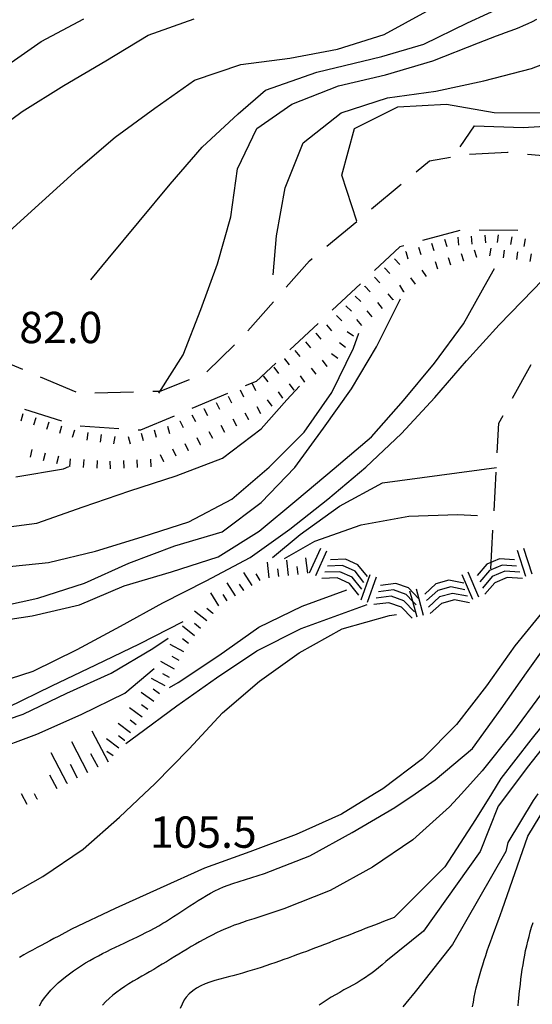
# Model space of a CAD drawing. Units: metres. Extents: x 480416 to 482399, y 4503073 to 4504597.
# Drawn here: x 481795 to 481848, y 4503851 to 4503953 of the extents above; entities that cross this region are included whole.
import ezdxf

# ---------------------------------------------------------------- set-up
doc = ezdxf.new("R2010")
doc.units = ezdxf.units.M
doc.header["$MEASUREMENT"] = 0
for name, color, linetype in [("'03 scarpata fino a 5 mt", 254, 'Continuous'), ('03 scarpata fino a 5 mt v', 254, 'Continuous'), ('careggiabile non asfaltata', 254, 'Continuous'), ('curva direttrice a 10 mt', 254, 'Continuous'), ('curva intermedia a 2 mt', 254, 'Continuous'), ('punto quotato a terra', 254, 'Continuous'), ('roccia - strapiombo', 254, 'Continuous'), ('scarpata fino a 1 mt', 254, 'Continuous'), ('scarpata fino a 1 mt v', 254, 'Continuous'), ('scarpata fino a 2 mt', 254, 'Continuous'), ('scarpata fino a 2 mt v', 254, 'Continuous')]:
    doc.layers.add(name, color=color, linetype=linetype)
doc.styles.add('txt', font='txt')

msp = doc.modelspace()

# ---------------------------------------------------------------- linework, layer by layer
at = {"layer": "'03 scarpata fino a 5 mt", "color": 254, "linetype": 'Continuous'}
for p, q in [((481803.15, 4503875.38), (481803.14, 4503875.38)), ((481799.96, 4503873.71), (481799.95, 4503873.71)), ((481796.86, 4503872.09), (481796.85, 4503872.08))]:
    msp.add_line(p, q, dxfattribs=at)
at = {"layer": '03 scarpata fino a 5 mt v', "color": 254, "linetype": 'Continuous'}
for p, q in [((481804.21, 4503875.93), (481802.54, 4503879.12)), ((481802.08, 4503874.81), (481800.41, 4503878)), ((481799.95, 4503873.71), (481798.28, 4503876.89)), ((481803.14, 4503875.38), (481802.4, 4503876.79)), ((481801.02, 4503874.26), (481800.28, 4503875.67)), ((481798.89, 4503873.14), (481798.14, 4503874.56)), ((481795.79, 4503871.53), (481795.21, 4503872.64)), ((481796.85, 4503872.08), (481796.56, 4503872.64))]:
    msp.add_line(p, q, dxfattribs=at)
at = {"layer": 'careggiabile non asfaltata', "linetype": 'Continuous'}
for p, q in [((481841.55, 4503938.75), (481845.48, 4503938.96)), ((481845.48, 4503938.96), (481845.55, 4503938.95)), ((481847.54, 4503938.77), (481851.52, 4503938.4)), ((481836.03, 4503936.93), (481837.41, 4503938.08)), ((481837.41, 4503938.08), (481839.57, 4503938.46)), ((481831.42, 4503933.09), (481834.49, 4503935.65)), ((481826.81, 4503929.25), (481829.89, 4503931.81)), ((481840.55, 4503930.86), (481836.69, 4503929.82)), ((481846.54, 4503930.87), (481842.54, 4503930.89)), ((481834.35, 4503929.18), (481831.74, 4503926.74)), ((481834.76, 4503929.29), (481834.35, 4503929.18)), ((481822.6, 4503925), (481824.99, 4503927.72)), ((481824.99, 4503927.72), (481825.28, 4503927.96)), ((481830.28, 4503925.37), (481827.35, 4503922.64)), ((481818.63, 4503920.5), (481821.28, 4503923.5)), ((481825.89, 4503921.27), (481822.97, 4503918.54)), ((481814.4, 4503916.25), (481817.26, 4503919.04)), ((481793.07, 4503917.45), (481795.31, 4503916.52)), ((481821.51, 4503917.17), (481819.48, 4503915.27)), ((481846, 4503913.52), (481847.93, 4503917.03)), ((481797.14, 4503915.74), (481800.83, 4503914.18)), ((481809.57, 4503914.26), (481812.58, 4503915.45)), ((481819.48, 4503915.27), (481818.36, 4503914.8)), ((481802.81, 4503914.1), (481806.81, 4503914.2)), ((481808.81, 4503914.25), (481809.57, 4503914.26)), ((481816.52, 4503914.02), (481812.83, 4503912.46)), ((481799.38, 4503911.16), (481795.56, 4503912.36)), ((481810.99, 4503911.68), (481807.53, 4503910.22)), ((481844.6, 4503910.96), (481845.04, 4503911.76)), ((481805.29, 4503910.37), (481801.3, 4503910.63)), ((481807.53, 4503910.22), (481807.28, 4503910.24)), ((481844.42, 4503907.89), (481844.6, 4503910.96)), ((481844.09, 4503901.89), (481844.31, 4503905.89)), ((481843.75, 4503895.9), (481843.98, 4503899.9))]:
    msp.add_line(p, q, dxfattribs=at)
at = {"layer": 'curva direttrice a 10 mt', "color": 254, "linetype": 'Continuous'}
for points in [[(481840.6, 4503939.51), (481842.07, 4503941.67), (481847.1, 4503941.51), (481852.16, 4503941.83), (481856.88, 4503943.58), (481861.19, 4503946.12), (481864.75, 4503949.64), (481867.9, 4503953.62), (481870.48, 4503957.92), (481873.63, 4503961.87), (481876.91, 4503965.66), (481880.3, 4503969.51), (481883.57, 4503973.3), (481886.82, 4503977.17), (481889.66, 4503981.64), (481893.7, 4503985.37), (481897.51, 4503987.96), (481902.21, 4503990.15), (481907.08, 4503992.09), (481911.94, 4503994.04), (481912.52, 4503994.34)], [(481793.61, 4503930.44), (481797.36, 4503933.86), (481801.09, 4503937.24), (481804.91, 4503940.51), (481809, 4503943.51), (481813.12, 4503946.42), (481817.89, 4503948.03), (481822.96, 4503948.67), (481827.91, 4503949.6), (481832.71, 4503951.11), (481837.13, 4503953.53)], [(481835.92, 4503872.65), (481838, 4503874.08), (481841.87, 4503877.33), (481844.84, 4503881.42), (481847.44, 4503885.14), (481850.48, 4503889.4), (481853.65, 4503893.3), (481857.06, 4503896.83), (481860.59, 4503900.67), (481863.88, 4503904.44), (481867.65, 4503908.95), (481870.81, 4503913.03), (481873.15, 4503916.6), (481876.45, 4503920.39), (481879.6, 4503924.28), (481882.77, 4503928.19), (481886.14, 4503931.99), (481889.82, 4503935.42), (481893.94, 4503938.31), (481898.64, 4503940.25), (481910.21, 4503943.69)], [(481792.02, 4503891.79), (481796.92, 4503892.85), (481801.72, 4503894.42), (481806.31, 4503896.49), (481811.07, 4503898.28), (481815.98, 4503899.72), (481820.01, 4503902.74), (481823.48, 4503906.36), (481826.44, 4503910.44), (481829.36, 4503914.5), (481831.93, 4503918.85), (481834.21, 4503923.39), (481834.42, 4503923.82)], [(481777.82, 4503872.64), (481782.19, 4503874.68), (481787.07, 4503875.82), (481791.99, 4503877.03), (481796.81, 4503878.79), (481801.38, 4503880.85), (481805.92, 4503883.03), (481808.92, 4503885.61)], [(481797.08, 4503850.73), (481797.33, 4503851.16), (481797.61, 4503851.57), (481797.93, 4503851.97), (481798.26, 4503852.36), (481798.63, 4503852.73), (481799, 4503853.09), (481799.39, 4503853.43), (481799.77, 4503853.74), (481800.18, 4503854.05), (481800.59, 4503854.35), (481801, 4503854.63), (481801.43, 4503854.9), (481801.85, 4503855.17), (481802.28, 4503855.42), (481802.71, 4503855.66), (481803.17, 4503855.9), (481803.6, 4503856.13), (481804.05, 4503856.35), (481804.5, 4503856.57), (481804.94, 4503856.79), (481805.4, 4503857.01), (481805.85, 4503857.22), (481806.3, 4503857.43), (481806.75, 4503857.64), (481807.2, 4503857.86), (481807.64, 4503858.08), (481808.09, 4503858.31), (481808.53, 4503858.53), (481808.98, 4503858.77), (481809.42, 4503859.01), (481809.85, 4503859.26), (481810.1, 4503859.41), (481810.53, 4503859.68), (481810.95, 4503859.95), (481811.38, 4503860.23), (481811.8, 4503860.51), (481812.21, 4503860.78), (481812.64, 4503861.07), (481813.07, 4503861.34), (481813.49, 4503861.6), (481813.91, 4503861.87), (481814.35, 4503862.13), (481814.78, 4503862.37), (481815.21, 4503862.6), (481815.67, 4503862.82), (481816.12, 4503863.02), (481816.59, 4503863.21), (481817.06, 4503863.36), (481820.34, 4503864.4), (481825.03, 4503866.24), (481829.41, 4503868.65), (481833.84, 4503871.22), (481835.92, 4503872.65)], [(481841.85, 4503850.61), (481841.95, 4503851.11), (481842.04, 4503851.61), (481842.14, 4503852.1), (481842.25, 4503852.59), (481842.37, 4503853.08), (481842.51, 4503853.58), (481842.64, 4503854.07), (481842.78, 4503854.55), (481842.92, 4503854.98), (481843.07, 4503855.46), (481843.23, 4503855.94), (481843.39, 4503856.41), (481843.56, 4503856.89), (481843.72, 4503857.35), (481843.89, 4503857.83), (481844.07, 4503858.29), (481844.24, 4503858.76), (481844.42, 4503859.23), (481844.58, 4503859.7), (481844.75, 4503860.17), (481844.92, 4503860.64), (481847.6, 4503868.28), (481850.15, 4503872.47)]]:
    msp.add_lwpolyline(points, dxfattribs=at)
at = {"layer": 'curva intermedia a 2 mt', "color": 254, "linetype": 'Continuous'}
for points in [[(481829.9, 4503931.82), (481828.34, 4503936.57), (481829.64, 4503941.42), (481834.13, 4503943.65), (481839.17, 4503943.93), (481844.1, 4503943.05), (481849.13, 4503943.04), (481853.73, 4503945.22), (481858, 4503947.97), (481861.52, 4503951.57), (481864.77, 4503955.37)], [(481802.38, 4503925.78), (481804.17, 4503927.94), (481807.4, 4503931.8), (481810.6, 4503935.65), (481813.91, 4503939.49), (481817.62, 4503942.92), (481820.44, 4503945.37), (481825.77, 4503947.23), (481832.47, 4503948.85), (481836.84, 4503950.14), (481841.36, 4503952.32), (481845.56, 4503954.26)], [(481821.23, 4503926.28), (481821.58, 4503930.32), (481822.48, 4503935.28), (481824.35, 4503939.93), (481828.29, 4503943.04), (481833.07, 4503944.57), (481838.08, 4503945.28), (481843.04, 4503946.33), (481847.97, 4503947.62), (481852.66, 4503949.4), (481856.48, 4503952.65), (481858.54, 4503954.76)], [(481791.25, 4503940.21), (481795.29, 4503943.17), (481799.59, 4503945.85), (481803.95, 4503948.42), (481808.3, 4503951.05), (481813.06, 4503952.75)], [(481793.12, 4503947.51), (481797.26, 4503950.4), (481801.67, 4503952.76)], [(481809.43, 4503914.04), (481811.95, 4503918.01), (481813.75, 4503922.71), (481815.5, 4503927.42), (481816.87, 4503932.28), (481817.55, 4503937.25), (481819.55, 4503941.42), (481823.19, 4503943.92), (481827.99, 4503945.82), (481832.88, 4503946.94), (481837.76, 4503948.39), (481842.47, 4503950.25), (481844.34, 4503950.97), (481844.81, 4503951.15), (481845.29, 4503951.32), (481845.76, 4503951.49), (481846.23, 4503951.67), (481846.69, 4503951.85), (481847.15, 4503952.04), (481847.62, 4503952.26), (481848.06, 4503952.48), (481848.51, 4503952.72)], [(481916.91, 4503948.6), (481913.13, 4503946.42), (481907.92, 4503944.05), (481898.36, 4503940.64), (481894.48, 4503939.22), (481891.45, 4503937.52), (481886.73, 4503934.02), (481881.52, 4503928.72), (481877.26, 4503923.52), (481873.85, 4503919.26), (481870.7, 4503914.64), (481867.13, 4503909.41), (481862.2, 4503904.66), (481860.38, 4503902.47), (481856.83, 4503898.82), (481853.07, 4503895.39), (481849.46, 4503891.87), (481846.24, 4503887.93), (481843.31, 4503883.79), (481840.22, 4503879.79), (481836.68, 4503876.25), (481832.59, 4503873.17), (481831.74, 4503872.64)], [(481908.39, 4503941.68), (481903.19, 4503940.45), (481897.04, 4503938.56), (481892.59, 4503936.2), (481887.1, 4503931.37), (481881.33, 4503925.13), (481876.5, 4503919.06), (481873.76, 4503914.9), (481870.11, 4503910.33), (481867.55, 4503907), (481864.44, 4503903.03), (481861.28, 4503899.12), (481858.3, 4503895.01), (481855.17, 4503891.01), (481851.94, 4503887.11), (481849.01, 4503883.01), (481846.01, 4503878.93), (481842.87, 4503875.03), (481840.71, 4503872.65)], [(481906.22, 4503939.98), (481902.72, 4503938.94), (481897.7, 4503937.71), (481892.59, 4503934.87), (481887.67, 4503930.42), (481881.61, 4503923.98), (481877.07, 4503918.02), (481874.33, 4503913.76), (481870.45, 4503909.63), (481868.41, 4503906.87), (481865.73, 4503902.62), (481863.03, 4503898.3), (481860.22, 4503894.04), (481857.19, 4503890.01), (481854.14, 4503886.04), (481851.02, 4503882.12), (481847.89, 4503878.21), (481844.8, 4503874.24), (481843.81, 4503872.65)], [(481903.38, 4503938.09), (481897.13, 4503936.29), (481892.59, 4503933.35), (481887.48, 4503928.53), (481883.13, 4503924.17), (481878.96, 4503918.78), (481876.03, 4503914.24), (481871.91, 4503909.16), (481871.31, 4503908.23), (481868.51, 4503903.96), (481865.7, 4503899.67), (481862.83, 4503895.55), (481859.82, 4503891.39), (481856.77, 4503887.28), (481853.66, 4503883.29), (481850.63, 4503879.3), (481847.5, 4503875.37), (481845.48, 4503872.65)], [(481791.59, 4503883.77), (481796.41, 4503885.31), (481800.97, 4503887.55), (481805.46, 4503889.96), (481809.85, 4503892.39), (481814.32, 4503894.64), (481818.85, 4503897.07), (481822.97, 4503900), (481826.89, 4503903.11), (481830.82, 4503906.39), (481834.51, 4503909.87), (481837.95, 4503913.62), (481841.25, 4503917.39), (481844.61, 4503921.12), (481848.13, 4503924.75), (481851.67, 4503928.37)], [(481791.29, 4503890.28), (481796.32, 4503891.03), (481801.21, 4503892.17), (481805.85, 4503894.13), (481810.72, 4503895.57), (481815.54, 4503897.15), (481819.81, 4503899.79), (481823.7, 4503903.03), (481827.57, 4503906.28), (481831.41, 4503909.54), (481834.74, 4503913.29), (481837.92, 4503917.15), (481840.92, 4503921.21), (481843.38, 4503925.61), (481844.13, 4503926.95)], [(481792.95, 4503896.03), (481798, 4503896.54), (481802.87, 4503897.71), (481807.68, 4503899.21), (481812.53, 4503900.75), (481816.98, 4503903.08), (481820.82, 4503906.4), (481824.44, 4503910.03), (481827.33, 4503914.11), (481829.56, 4503918.69), (481830.1, 4503920.27)], [(481791.77, 4503899.97), (481796.79, 4503900.63), (481801.58, 4503902.32), (481806.42, 4503903.96), (481811.22, 4503905.51), (481815.99, 4503907.35), (481820, 4503910.35), (481822.66, 4503913.37), (481823.96, 4503914.78)], [(481794.63, 4503905.42), (481799.57, 4503906.24), (481800.12, 4503906.49)], [(481821.16, 4503897.06), (481824.03, 4503899.44), (481828.1, 4503902.36), (481832.54, 4503904.79), (481844.34, 4503906.38)], [(481822.43, 4503896.95), (481825.55, 4503898.74), (481830.33, 4503900.44), (481835.29, 4503901.35), (481840.3, 4503901.5), (481842.39, 4503901.4)], [(481810.52, 4503883.63), (481811.42, 4503884.14), (481815.64, 4503886.94), (481819.76, 4503889.85), (481824.26, 4503892.04), (481828.87, 4503893.72)], [(481805.99, 4503877.84), (481807.17, 4503878.71), (481811.28, 4503881.75), (481815.38, 4503884.64), (481819.57, 4503887.42), (481824.13, 4503889.72), (481830.97, 4503892.21)], [(481807.91, 4503872.64), (481809, 4503873.67), (481812.54, 4503877.28), (481816.02, 4503881), (481819.84, 4503884.28), (481823.94, 4503887.21), (481828.39, 4503889.71), (481833.29, 4503891.07), (481834, 4503891.18)], [(481793.83, 4503881.59), (481798.34, 4503883.8), (481802.89, 4503885.99), (481807.41, 4503888.14), (481811.92, 4503890.46)], [(481790.61, 4503879.24), (481795.39, 4503880.86), (481799.9, 4503883.04), (481804.5, 4503885.1), (481808.81, 4503887.67), (481810.38, 4503888.73)], [(481786.9, 4503852.68), (481787.1, 4503853.5), (481790.03, 4503857.63), (481793.06, 4503861.63), (481797.43, 4503864.1), (481801.61, 4503866.92), (481805.36, 4503870.24), (481807.91, 4503872.64)], [(481831.74, 4503872.64), (481828.31, 4503870.54), (481823.63, 4503868.43), (481818.84, 4503866.64), (481814.13, 4503864.96), (481809.56, 4503862.89), (481804.91, 4503860.79), (481800.37, 4503858.65), (481799.06, 4503857.94), (481798.57, 4503857.67), (481798.14, 4503857.45), (481797.69, 4503857.21), (481797.25, 4503856.97), (481796.82, 4503856.74), (481796.37, 4503856.49), (481795.93, 4503856.26), (481795.45, 4503855.99), (481795, 4503855.74)], [(481840.71, 4503872.65), (481839.47, 4503871.29), (481835.69, 4503867.9), (481831.51, 4503865.07), (481827.14, 4503862.64), (481822.36, 4503860.76), (481819.23, 4503859.72), (481819.02, 4503859.65), (481818.53, 4503859.5), (481818.06, 4503859.35), (481817.59, 4503859.18), (481817.21, 4503859.05), (481816.75, 4503858.87), (481816.3, 4503858.68), (481815.84, 4503858.47), (481815.39, 4503858.26), (481814.95, 4503858.04), (481814.51, 4503857.82), (481814.07, 4503857.59), (481813.64, 4503857.35), (481813.21, 4503857.1), (481812.78, 4503856.85), (481812.35, 4503856.6), (481811.92, 4503856.34), (481811.49, 4503856.08), (481811.06, 4503855.82), (481810.63, 4503855.56), (481810.2, 4503855.29), (481809.76, 4503855.03), (481809.32, 4503854.76), (481808.89, 4503854.5), (481808.44, 4503854.24), (481808.1, 4503854.04), (481807.66, 4503853.78), (481807.21, 4503853.53), (481806.76, 4503853.26), (481806.32, 4503852.99), (481805.89, 4503852.71), (481805.47, 4503852.43), (481805.07, 4503852.13), (481804.67, 4503851.83), (481804.29, 4503851.5), (481803.94, 4503851.17), (481803.6, 4503850.8)], [(481843.81, 4503872.65), (481842.16, 4503869.97), (481838.99, 4503865.09), (481833.76, 4503859.86), (481833.21, 4503859.65), (481832.64, 4503859.43), (481832.18, 4503859.25), (481831.71, 4503859.07), (481831.24, 4503858.89), (481830.77, 4503858.71), (481830.3, 4503858.52), (481829.83, 4503858.33), (481829.36, 4503858.15), (481828.89, 4503857.97), (481828.43, 4503857.79), (481827.96, 4503857.61), (481827.5, 4503857.43), (481827.03, 4503857.25), (481826.56, 4503857.07), (481826.09, 4503856.89), (481825.62, 4503856.71), (481825.16, 4503856.54), (481824.7, 4503856.36), (481824.24, 4503856.19), (481823.77, 4503856.02), (481823.31, 4503855.85), (481822.81, 4503855.67), (481822.35, 4503855.5), (481821.89, 4503855.34), (481821.43, 4503855.18), (481820.96, 4503855.02), (481820.5, 4503854.86), (481820.02, 4503854.7), (481819.55, 4503854.56), (481819.07, 4503854.41), (481818.59, 4503854.26), (481818.09, 4503854.12), (481817.59, 4503853.98), (481817.08, 4503853.84), (481816.76, 4503853.75), (481816.24, 4503853.62), (481815.72, 4503853.49), (481815.21, 4503853.33), (481814.71, 4503853.17), (481814.22, 4503852.99), (481813.76, 4503852.78), (481813.32, 4503852.55), (481812.93, 4503852.28), (481812.57, 4503851.98), (481812.25, 4503851.63), (481812.05, 4503851.34), (481811.82, 4503850.91), (481811.64, 4503850.46)], [(481845.48, 4503872.65), (481844.52, 4503871.35), (481842.66, 4503866.68), (481836.78, 4503858.46), (481832.91, 4503855.31), (481832.51, 4503854.97), (481832.13, 4503854.66), (481831.75, 4503854.35), (481831.35, 4503854.04), (481831.19, 4503853.93), (481830.78, 4503853.64), (481830.35, 4503853.37), (481829.92, 4503853.11), (481829.47, 4503852.86), (481829.02, 4503852.61), (481828.57, 4503852.37), (481828.13, 4503852.12), (481827.68, 4503851.88), (481827.25, 4503851.62), (481826.82, 4503851.36), (481826.4, 4503851.08), (481826, 4503850.8)], [(481848.61, 4503872.65), (481848.15, 4503871.94), (481845.52, 4503867.61), (481845.31, 4503866.68), (481839.79, 4503857.05), (481836.08, 4503852.35), (481835.93, 4503852.16), (481835.61, 4503851.78), (481835.28, 4503851.39), (481834.96, 4503851), (481834.64, 4503850.62)], [(481846.59, 4503850.72), (481846.63, 4503851.22), (481846.65, 4503851.46), (481846.7, 4503851.97), (481846.75, 4503852.47), (481846.81, 4503852.97), (481846.86, 4503853.47), (481846.93, 4503853.97), (481847, 4503854.47), (481847.09, 4503854.97), (481847.17, 4503855.46), (481847.26, 4503855.95), (481847.36, 4503856.44), (481847.47, 4503856.93), (481847.59, 4503857.41), (481847.71, 4503857.89), (481847.84, 4503858.38), (481847.98, 4503858.86), (481848.12, 4503859.33)]]:
    msp.add_lwpolyline(points, dxfattribs=at)
at = {"layer": 'roccia - strapiombo', "color": 254, "linetype": 'Continuous'}
for p, q in [((481825.02, 4503895.48), (481826.17, 4503898.04)), ((481848.03, 4503895.34), (481847.18, 4503898)), ((481825.66, 4503895.19), (481826.81, 4503897.75)), ((481828.72, 4503896.88), (481827.16, 4503896.82)), ((481829.99, 4503896.3), (481828.72, 4503896.88)), ((481844.65, 4503896.93), (481843.36, 4503896.38)), ((481846.21, 4503896.83), (481844.65, 4503896.93)), ((481847.37, 4503895.12), (481846.52, 4503897.79)), ((481828.43, 4503896.24), (481826.87, 4503896.18)), ((481829.71, 4503895.66), (481828.43, 4503896.24)), ((481830.99, 4503895.09), (481829.99, 4503896.3)), ((481843.36, 4503896.38), (481842.35, 4503895.19)), ((481844.92, 4503896.29), (481843.63, 4503895.74)), ((481846.4, 4503896.17), (481844.92, 4503896.29)), ((481827.85, 4503894.96), (481826.29, 4503894.89)), ((481828.14, 4503895.6), (481826.58, 4503895.54)), ((481829.13, 4503894.38), (481827.85, 4503894.96)), ((481829.42, 4503895.02), (481828.14, 4503895.6)), ((481830.41, 4503893.81), (481829.42, 4503895.02)), ((481830.63, 4503894.5), (481829.71, 4503895.66)), ((481830.34, 4503892.68), (481831.27, 4503895.32)), ((481831, 4503892.44), (481831.93, 4503895.08)), ((481841.88, 4503892.71), (481840.79, 4503895.29)), ((481842.52, 4503892.98), (481841.43, 4503895.56)), ((481843.63, 4503895.74), (481842.61, 4503894.55)), ((481843.9, 4503895.1), (481842.89, 4503893.91)), ((481845.19, 4503895.65), (481843.9, 4503895.1)), ((481845.46, 4503895), (481844.17, 4503894.46)), ((481846.75, 4503895.54), (481845.19, 4503895.65)), ((481847.02, 4503894.9), (481845.46, 4503895)), ((481830.12, 4503893.17), (481829.13, 4503894.38)), ((481833.92, 4503894.39), (481832.36, 4503894.19)), ((481835.24, 4503893.92), (481833.92, 4503894.39)), ((481836.32, 4503892.79), (481835.24, 4503893.92)), ((481838.08, 4503894.33), (481836.92, 4503893.29)), ((481839.43, 4503894.71), (481838.08, 4503894.33)), ((481839.63, 4503894.04), (481838.28, 4503893.66)), ((481840.97, 4503894.4), (481839.43, 4503894.71)), ((481841.08, 4503893.72), (481839.63, 4503894.04)), ((481844.17, 4503894.46), (481843.15, 4503893.27)), ((481833.45, 4503893.06), (481831.89, 4503892.86)), ((481833.68, 4503893.72), (481832.13, 4503893.53)), ((481834.77, 4503892.59), (481833.45, 4503893.06)), ((481835, 4503893.25), (481833.68, 4503893.72)), ((481835.68, 4503892.53), (481835, 4503893.25)), ((481835.68, 4503892.53), (481835.39, 4503893.6)), ((481836.8, 4503891.08), (481836.06, 4503893.78)), ((481838.28, 4503893.66), (481837.11, 4503892.61)), ((481838.46, 4503892.99), (481837.3, 4503891.94)), ((481839.81, 4503893.36), (481838.46, 4503892.99)), ((481841.35, 4503893.06), (481839.81, 4503893.36)), ((481833.21, 4503892.39), (481831.66, 4503892.2)), ((481834.53, 4503891.93), (481833.21, 4503892.39)), ((481835.62, 4503890.8), (481834.53, 4503891.93)), ((481835.85, 4503891.46), (481834.77, 4503892.59)), ((481836.13, 4503890.89), (481835.68, 4503892.53)), ((481836.02, 4503892.17), (481835.68, 4503892.53)), ((481838.66, 4503892.32), (481837.49, 4503891.27)), ((481840.01, 4503892.69), (481838.66, 4503892.32)), ((481841.55, 4503892.39), (481840.01, 4503892.69))]:
    msp.add_line(p, q, dxfattribs=at)
at = {"layer": 'scarpata fino a 1 mt', "color": 254, "linetype": 'Continuous'}
for p, q in [((481844.52, 4503930.43), (481844.53, 4503930.43)), ((481834.94, 4503928.71), (481834.95, 4503928.71)), ((481840.97, 4503927.68), (481840.96, 4503927.68)), ((481842.31, 4503928.08), (481842.31, 4503928.08)), ((481845.06, 4503928.04), (481845.06, 4503928.04)), ((481832.77, 4503927), (481832.77, 4503927)), ((481830.72, 4503925.09), (481830.72, 4503925.1)), ((481834.78, 4503924.54), (481834.77, 4503924.54)), ((481833.65, 4503923.72), (481833.65, 4503923.71)), ((481827.78, 4503922.07), (481827.79, 4503922.08)), ((481825.67, 4503920.25), (481825.67, 4503920.25)), ((481822.39, 4503917.6), (481822.4, 4503917.6)), ((481827.94, 4503917.64), (481827.93, 4503917.64)), ((481821.3, 4503916.73), (481821.31, 4503916.73)), ((481826.83, 4503916.8), (481826.82, 4503916.8)), ((481823.4, 4503914.37), (481823.4, 4503914.36)), ((481814.09, 4503912.46), (481814.09, 4503912.46)), ((481811.58, 4503911.2), (481811.59, 4503911.21)), ((481818.73, 4503911.29), (481818.72, 4503911.29)), ((481799.37, 4503910.65), (481799.37, 4503910.64)), ((481802.08, 4503909.99), (481802.09, 4503909.99)), ((481812.49, 4503908.1), (481812.48, 4503908.1)), ((481813.75, 4503908.71), (481813.74, 4503908.71)), ((481796.14, 4503907.44), (481796.14, 4503907.44)), ((481800.24, 4503906.48), (481800.23, 4503906.48)), ((481801.64, 4503906.38), (481801.63, 4503906.38)), ((481809.92, 4503906.96), (481809.92, 4503906.95))]:
    msp.add_line(p, q, dxfattribs=at)
at = {"layer": 'scarpata fino a 1 mt v', "color": 254, "linetype": 'Continuous'}
for p, q in [((481837.62, 4503929.56), (481837.86, 4503928.79)), ((481838.95, 4503929.98), (481839.2, 4503929.21)), ((481840.34, 4503930.16), (481840.4, 4503929.36)), ((481841.74, 4503930.27), (481841.8, 4503929.47)), ((481843.13, 4503930.38), (481843.2, 4503929.58)), ((481844.53, 4503930.43), (481844.41, 4503929.64)), ((481845.92, 4503930.21), (481845.79, 4503929.42)), ((481847.3, 4503929.99), (481847.17, 4503929.2)), ((481834.95, 4503928.71), (481835.19, 4503927.95)), ((481836.28, 4503929.14), (481836.52, 4503928.37)), ((481840.96, 4503927.68), (481840.73, 4503928.44)), ((481842.31, 4503928.08), (481842.07, 4503928.85)), ((481843.67, 4503928.24), (481843.78, 4503929.03)), ((481845.06, 4503928.04), (481845.17, 4503928.83)), ((481846.45, 4503927.86), (481846.56, 4503928.65)), ((481847.84, 4503927.66), (481847.95, 4503928.45)), ((481833.81, 4503927.95), (481834.35, 4503927.36)), ((481838.28, 4503926.87), (481838.05, 4503927.64)), ((481839.63, 4503927.28), (481839.39, 4503928.04)), ((481832.77, 4503927), (481833.31, 4503926.42)), ((481837.11, 4503926.1), (481836.67, 4503926.76)), ((481831.74, 4503926.05), (481832.28, 4503925.46)), ((481835.95, 4503925.32), (481835.5, 4503925.99)), ((481830.72, 4503925.1), (481831.29, 4503924.54)), ((481834.77, 4503924.54), (481834.33, 4503925.21)), ((481829.74, 4503924.09), (481830.31, 4503923.54)), ((481832.56, 4503922.82), (481832.06, 4503923.44)), ((481833.65, 4503923.71), (481833.14, 4503924.33)), ((481828.77, 4503923.08), (481829.34, 4503922.53)), ((481831.49, 4503921.93), (481830.98, 4503922.55)), ((481827.79, 4503922.08), (481828.36, 4503921.53)), ((481830.4, 4503921.04), (481829.89, 4503921.66)), ((481826.76, 4503921.13), (481827.27, 4503920.5)), ((481829.55, 4503919.94), (481828.89, 4503920.4)), ((481824.58, 4503919.36), (481825.09, 4503918.74)), ((481825.67, 4503920.25), (481826.18, 4503919.62)), ((481828.74, 4503918.79), (481828.09, 4503919.25)), ((481823.49, 4503918.48), (481823.99, 4503917.85)), ((481822.4, 4503917.6), (481822.9, 4503916.98)), ((481826.82, 4503916.8), (481826.36, 4503917.46)), ((481827.93, 4503917.64), (481827.28, 4503918.11)), ((481821.31, 4503916.73), (481821.81, 4503916.1)), ((481825.68, 4503916), (481825.22, 4503916.65)), ((481820.21, 4503915.85), (481820.71, 4503915.23)), ((481824.53, 4503915.19), (481824.06, 4503915.84)), ((481817.82, 4503914.4), (481818.19, 4503913.69)), ((481819.06, 4503915.05), (481819.43, 4503914.34)), ((481822.26, 4503913.54), (481821.79, 4503914.19)), ((481823.4, 4503914.36), (481822.93, 4503915.01)), ((481816.58, 4503913.75), (481816.95, 4503913.04)), ((481821.13, 4503912.72), (481820.66, 4503913.37)), ((481814.09, 4503912.46), (481814.45, 4503911.75)), ((481815.34, 4503913.1), (481815.71, 4503912.39)), ((481819.97, 4503911.93), (481819.6, 4503912.64)), ((481795.36, 4503911.92), (481795.13, 4503911.16)), ((481796.7, 4503911.5), (481796.46, 4503910.74)), ((481811.59, 4503911.21), (481811.95, 4503910.49)), ((481812.84, 4503911.83), (481813.2, 4503911.11)), ((481817.48, 4503910.64), (481817.11, 4503911.35)), ((481818.72, 4503911.29), (481818.35, 4503912)), ((481798.03, 4503911.07), (481797.79, 4503910.31)), ((481799.37, 4503910.64), (481799.13, 4503909.88)), ((481800.71, 4503910.22), (481800.46, 4503909.46)), ((481808.95, 4503910.28), (481809.15, 4503909.51)), ((481810.31, 4503910.64), (481810.51, 4503909.87)), ((481816.24, 4503910), (481815.87, 4503910.71)), ((481802.09, 4503909.99), (481801.97, 4503909.21)), ((481803.47, 4503909.79), (481803.35, 4503909)), ((481804.86, 4503909.59), (481804.74, 4503908.8)), ((481806.24, 4503909.57), (481806.44, 4503908.8)), ((481807.6, 4503909.93), (481807.8, 4503909.16)), ((481813.74, 4503908.71), (481813.38, 4503909.42)), ((481814.99, 4503909.35), (481814.63, 4503910.07)), ((481796.14, 4503907.44), (481796.32, 4503908.22)), ((481811.21, 4503907.53), (481810.88, 4503908.25)), ((481812.48, 4503908.1), (481812.15, 4503908.83)), ((481797.5, 4503907.11), (481797.69, 4503907.89)), ((481798.87, 4503906.78), (481799.06, 4503907.56)), ((481800.23, 4503906.48), (481800.28, 4503907.28)), ((481801.63, 4503906.38), (481801.68, 4503907.18)), ((481803.03, 4503906.29), (481803.09, 4503907.09)), ((481805.83, 4503906.3), (481805.79, 4503907.1)), ((481807.23, 4503906.37), (481807.19, 4503907.17)), ((481808.63, 4503906.45), (481808.59, 4503907.24)), ((481809.92, 4503906.95), (481809.6, 4503907.67)), ((481804.43, 4503906.23), (481804.39, 4503907.03))]:
    msp.add_line(p, q, dxfattribs=at)
at = {"layer": 'scarpata fino a 2 mt', "color": 254, "linetype": 'Continuous'}
for p, q in [((481823.83, 4503895.32), (481823.82, 4503895.32)), ((481817.35, 4503893.11), (481817.35, 4503893.1)), ((481818.21, 4503893.64), (481818.2, 4503893.64)), ((481814.99, 4503891.3), (481814.99, 4503891.29)), ((481813.74, 4503889.74), (481813.74, 4503889.73)), ((481814.37, 4503890.52), (481814.37, 4503890.51)), ((481808.28, 4503881.37), (481808.28, 4503881.36)), ((481806.48, 4503878.96), (481806.48, 4503878.96)), ((481805.89, 4503878.16), (481805.88, 4503878.16))]:
    msp.add_line(p, q, dxfattribs=at)
at = {"layer": 'scarpata fino a 2 mt v', "color": 254, "linetype": 'Continuous'}
for p, q in [((481824.82, 4503895.44), (481824.64, 4503897.03)), ((481820.84, 4503894.98), (481820.66, 4503896.57)), ((481821.84, 4503895.1), (481821.74, 4503895.89)), ((481822.83, 4503895.21), (481822.65, 4503896.8)), ((481823.82, 4503895.32), (481823.73, 4503896.12)), ((481819.06, 4503894.16), (481818.21, 4503895.52)), ((481819.91, 4503894.69), (481819.49, 4503895.37)), ((481817.35, 4503893.1), (481816.5, 4503894.46)), ((481818.2, 4503893.64), (481817.78, 4503894.32)), ((481815.64, 4503892.06), (481814.8, 4503893.42)), ((481816.49, 4503892.58), (481816.07, 4503893.26)), ((481814.99, 4503891.29), (481814.37, 4503891.79)), ((481814.37, 4503890.51), (481813.12, 4503891.51)), ((481813.11, 4503888.96), (481811.86, 4503889.96)), ((481813.74, 4503889.73), (481813.12, 4503890.23)), ((481811.99, 4503887.3), (481810.6, 4503888.07)), ((481812.49, 4503888.17), (481811.86, 4503888.67)), ((481811.51, 4503886.42), (481810.81, 4503886.82)), ((481811.03, 4503885.54), (481809.63, 4503886.32)), ((481810.54, 4503884.67), (481809.84, 4503885.06)), ((481810.06, 4503883.79), (481808.66, 4503884.56)), ((481808.89, 4503882.17), (481807.6, 4503883.13)), ((481809.49, 4503882.97), (481808.85, 4503883.45)), ((481808.28, 4503881.36), (481807.64, 4503881.84)), ((481807.68, 4503880.56), (481806.4, 4503881.53)), ((481806.48, 4503878.96), (481805.2, 4503879.92)), ((481807.08, 4503879.76), (481806.44, 4503880.24)), ((481805.88, 4503878.16), (481805.24, 4503878.63)), ((481805.28, 4503877.35), (481804, 4503878.31)), ((481804.68, 4503876.56), (481804.04, 4503877.03))]:
    msp.add_line(p, q, dxfattribs=at)

# ---------------------------------------------------------------- texts
at = {"layer": 'punto quotato a terra', "color": 254, "style": 'txt'}
for s, p in [('82.0               ', (481794.99, 4503919.22)), ('105.5              ', (481808.5, 4503867.06))]:
    msp.add_text(s, height=3.24, rotation=0.0172, dxfattribs=at).set_placement(p)

doc.saveas('drawing.dxf')
